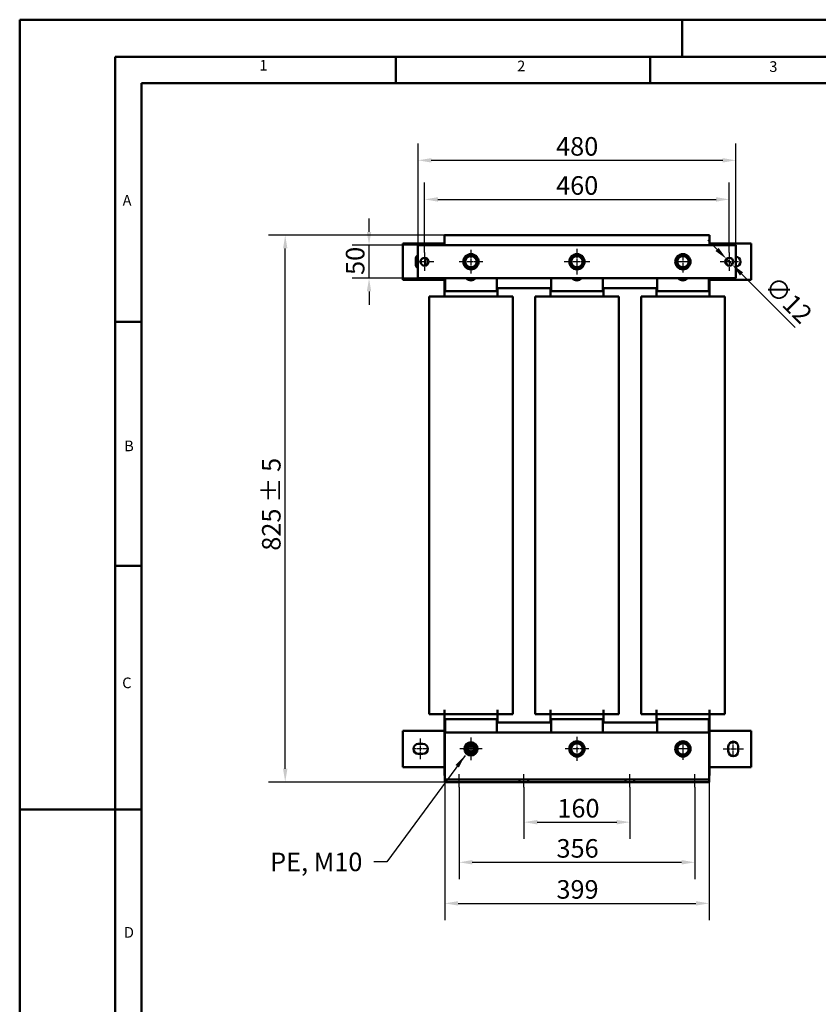
# Model space of a CAD drawing. Units: millimetres. Extents: x 0 to 3360, y 0 to 2376.
# Drawn here: x 0 to 1206, y 890 to 2376 of the extents above; entities that cross this region are included whole.
import ezdxf

# ---------------------------------------------------------------- set-up
doc = ezdxf.new("R2010")
doc.units = ezdxf.units.MM
doc.header["$LTSCALE"] = 8
doc.linetypes.add('CHAIN', pattern=[0.3543, 0.2362, -0.0295, 0.0591, -0.0295])
doc.linetypes.add('DASH_DOT', pattern=[0.37, 0.24, -0.06, 0.01, -0.06])
for name, color, linetype, lineweight in [('Bemaßungen(DIN)', 7, 'Continuous', 25), ('Mittellinie(DIN)', 7, 'DASH_DOT', 25), ('Mittelpunktmarkierung(DIN)', 7, 'Continuous', 25), ('Sichtbare Kanten(DIN)', 7, 'Continuous', 50), ('Skizziergeometrie(DIN)', 7, 'Continuous', 50), ('Symbole(DIN)', 7, 'Continuous', 25)]:
    doc.layers.add(name, color=color, linetype=linetype, lineweight=lineweight)
doc.styles.add('Aktuell-BSI', font='arial.ttf')
doc.styles.add('Textstil152', font='arial.ttf', dxfattribs={"width": 1.064})
doc.styles.add('Textstil49', font='arial.ttf', dxfattribs={"width": 1.064})
doc.dimstyles.new('DIN - Meuthen', dxfattribs={"dimscale": 8, "dimtxt": 3.5, "dimasz": 2.5, "dimexe": 3.175, "dimexo": 0, "dimgap": 0.8, "dimtad": 1, "dimdec": 0, "dimrnd": 1e-08, "dimtxsty": 'Aktuell-BSI', "dimcen": 0.09, "dimdle": 10, "dimclrd": 7, "dimclre": 7, "dimclrt": 7, "dimadec": 0, "dimazin": 2, "dimtfac": 0.714286, "dimtdec": 1, "dimtmove": 0, "dimatfit": 3, "dimfxl": 1, "dimtolj": 1, "dimlwd": 25, "dimlwe": 25, "dimarcsym": 0})
doc.dimstyles.new('DIN - Meuthen$7', dxfattribs={"dimscale": 8, "dimtxt": 3.5, "dimasz": 2.5, "dimexe": 3.175, "dimexo": 0, "dimgap": 0.8, "dimtad": 1, "dimdec": 0, "dimrnd": 1e-08, "dimtxsty": 'Aktuell-BSI', "dimcen": 0.09, "dimdle": 10, "dimclrd": 7, "dimclre": 7, "dimclrt": 7, "dimadec": 0, "dimazin": 2, "dimtfac": 0.714286, "dimtdec": 1, "dimtmove": 0, "dimatfit": 3, "dimfxl": 1, "dimtolj": 1, "dimlwd": 25, "dimlwe": 25, "dimarcsym": 0})

# ---------------------------------------------------------------- blocks, each defined once
blk = doc.blocks.new('Ränder A3')
at = {"layer": 'Skizziergeometrie(DIN)'}
for p, q in [((0, 0), (0, 297)), ((0, 297), (125, 297)), ((125, 297), (230, 297)), ((125, 297), (125, 290)), ((18, 290), (18, 7)), ((413, 290), (18, 290)), ((71, 285), (71, 290)), ((119, 285), (119, 290)), ((23, 240), (23, 285)), ((23, 285), (71, 285)), ((71, 285), (119, 285)), ((119, 285), (167, 285)), ((23, 240), (18, 240)), ((23, 194), (23, 240)), ((23, 194), (18, 194)), ((23, 148), (23, 194)), ((23, 148), (0, 148)), ((23, 102), (23, 148))]:
    blk.add_line(p, q, dxfattribs=at)
at = {"layer": 'Symbole(DIN)', "color": 7, "char_height": 2.01, "attachment_point": 7}
for s, insert, style in [('1', (45.25, 286.77), 'Textstil49'), ('2', (93.89, 286.64), 'Textstil49'), ('3', (141.48, 286.52), 'Textstil49'), ('A', (19.43, 261.3), 'Textstil49'), ('B', (19.73, 214.96), 'Textstil49'), ('C', (19.35, 170.26), 'Textstil152'), ('D', (19.68, 123.19), 'Textstil49')]:
    blk.add_mtext(s, dxfattribs=dict(at, insert=insert, style=style))
blk = doc.blocks.new('*D16')
at = {"layer": 'Bemaßungen(DIN)', "color": 7, "linetype": 'Continuous', "lineweight": 25, "transparency": 16777216}
for p, q in [((601.4, 2035.8), (601.4, 2189.2)), ((1081.4, 2035.8), (1081.4, 2189.2)), ((621.4, 2163.8), (1061.4, 2163.8))]:
    blk.add_line(p, q, dxfattribs=at)
at = {"layer": 'Bemaßungen(DIN)', "color": 7, "linetype": 'Continuous', "transparency": 16777216}
for points in [[(621.4, 2167.1), (621.4, 2160.4), (601.4, 2163.8)], [(1061.4, 2167.1), (1061.4, 2160.4), (1081.4, 2163.8)]]:
    blk.add_solid(points, dxfattribs=at)
at = {"layer": 'Defpoints', "color": 0, "linetype": 'Continuous', "transparency": 16777216}
for p in [(1081.4, 2163.8), (601.4, 2035.8), (1081.4, 2035.8)]:
    blk.add_point(p, dxfattribs=at)
at = {"layer": 'Bemaßungen(DIN)', "color": 7, "linetype": 'Continuous', "lineweight": 25, "transparency": 16777216, "insert": (809.9, 2198.8), "char_height": 28, "attachment_point": 1, "style": 'Aktuell-BSI'}
blk.add_mtext('\\A1;480', dxfattribs=at)
blk = doc.blocks.new('*D17')
at = {"layer": 'Bemaßungen(DIN)', "color": 7, "linetype": 'Continuous', "lineweight": 25, "transparency": 16777216}
for p, q in [((611.4, 2024.8), (611.4, 2130.2)), ((1071.4, 2024.8), (1071.4, 2130.2)), ((631.4, 2104.8), (1051.4, 2104.8))]:
    blk.add_line(p, q, dxfattribs=at)
at = {"layer": 'Bemaßungen(DIN)', "color": 7, "linetype": 'Continuous', "transparency": 16777216}
for points in [[(631.4, 2108.1), (631.4, 2101.4), (611.4, 2104.8)], [(1051.4, 2108.1), (1051.4, 2101.4), (1071.4, 2104.8)]]:
    blk.add_solid(points, dxfattribs=at)
at = {"layer": 'Defpoints', "color": 0, "linetype": 'Continuous', "transparency": 16777216}
for p in [(1071.4, 2104.8), (611.4, 2024.8), (1071.4, 2024.8)]:
    blk.add_point(p, dxfattribs=at)
at = {"layer": 'Bemaßungen(DIN)', "color": 7, "linetype": 'Continuous', "lineweight": 25, "transparency": 16777216, "insert": (809.9, 2139.8), "char_height": 28, "attachment_point": 1, "style": 'Aktuell-BSI'}
blk.add_mtext('\\A1;460', dxfattribs=at)
blk = doc.blocks.new('*D18')
at = {"layer": 'Bemaßungen(DIN)', "color": 7, "linetype": 'Continuous', "lineweight": 25, "transparency": 16777216}
for p, q in [((1053, 2029.2), (1038.8, 2043.3)), ((1067.1, 2015), (1075.6, 2006.5)), ((1089.8, 1992.4), (1170.6, 1911.5))]:
    blk.add_line(p, q, dxfattribs=at)
at = {"layer": 'Bemaßungen(DIN)', "color": 7, "linetype": 'Continuous', "transparency": 16777216}
for points in [[(1055.3, 2031.5), (1050.6, 2026.8), (1067.1, 2015)], [(1092.1, 1994.7), (1087.4, 1990), (1075.6, 2006.5)]]:
    blk.add_solid(points, dxfattribs=at)
at = {"layer": 'Defpoints', "color": 0, "linetype": 'Continuous', "transparency": 16777216}
for p in [(1067.1, 2015), (1075.6, 2006.5)]:
    blk.add_point(p, dxfattribs=at)
at = {"layer": 'Bemaßungen(DIN)', "color": 7, "linetype": 'Continuous', "lineweight": 25, "transparency": 16777216, "insert": (1142.2, 1991.6), "char_height": 28, "attachment_point": 1, "rotation": 315, "style": 'Aktuell-BSI'}
blk.add_mtext('\\A1;∅12', dxfattribs=at)
blk = doc.blocks.new('*D19')
at = {"layer": 'Bemaßungen(DIN)', "color": 7, "linetype": 'Continuous', "lineweight": 25, "transparency": 16777216}
for p, q in [((527.5, 2055.8), (527.5, 2075.8)), ((601.4, 2035.8), (502.1, 2035.8)), ((527.5, 1985.8), (527.5, 2035.8)), ((601.4, 1985.8), (502.1, 1985.8)), ((527.5, 1965.8), (527.5, 1945.8))]:
    blk.add_line(p, q, dxfattribs=at)
at = {"layer": 'Bemaßungen(DIN)', "color": 7, "linetype": 'Continuous', "transparency": 16777216}
for points in [[(524.1, 2055.8), (530.8, 2055.8), (527.5, 2035.8)], [(524.1, 1965.8), (530.8, 1965.8), (527.5, 1985.8)]]:
    blk.add_solid(points, dxfattribs=at)
at = {"layer": 'Defpoints', "color": 0, "linetype": 'Continuous', "transparency": 16777216}
for p in [(527.5, 2035.8), (601.4, 2035.8), (601.4, 1985.8)]:
    blk.add_point(p, dxfattribs=at)
at = {"layer": 'Bemaßungen(DIN)', "color": 7, "linetype": 'Continuous', "lineweight": 25, "transparency": 16777216, "insert": (492.5, 1990.8), "char_height": 28, "attachment_point": 1, "rotation": 90, "style": 'Aktuell-BSI'}
blk.add_mtext('\\A1;50', dxfattribs=at)
blk = doc.blocks.new('*D20')
at = {"layer": 'Bemaßungen(DIN)', "color": 7, "linetype": 'Continuous', "lineweight": 25, "transparency": 16777216}
for p, q in [((641.4, 2050.8), (375.5, 2050.8)), ((400.9, 1245.5), (400.9, 2030.8)), ((641.9, 1225.5), (375.5, 1225.5))]:
    blk.add_line(p, q, dxfattribs=at)
at = {"layer": 'Bemaßungen(DIN)', "color": 7, "linetype": 'Continuous', "transparency": 16777216}
for points in [[(397.6, 2030.8), (404.2, 2030.8), (400.9, 2050.8)], [(397.6, 1245.5), (404.2, 1245.5), (400.9, 1225.5)]]:
    blk.add_solid(points, dxfattribs=at)
at = {"layer": 'Defpoints', "color": 0, "linetype": 'Continuous', "transparency": 16777216}
for p in [(400.9, 2050.8), (641.4, 2050.8), (641.9, 1225.5)]:
    blk.add_point(p, dxfattribs=at)
at = {"layer": 'Bemaßungen(DIN)', "color": 7, "linetype": 'Continuous', "lineweight": 25, "transparency": 16777216, "insert": (365.9, 1574.6), "char_height": 28, "attachment_point": 1, "rotation": 90, "style": 'Aktuell-BSI'}
blk.add_mtext('\\A1;825 ± 5', dxfattribs=at)
blk = doc.blocks.new('*D21')
at = {"layer": 'Bemaßungen(DIN)', "color": 7, "linetype": 'Continuous', "lineweight": 25, "transparency": 16777216}
for p, q in [((761.4, 1217.5), (761.4, 1139.5)), ((921.4, 1217.5), (921.4, 1139.5)), ((781.4, 1164.9), (901.4, 1164.9))]:
    blk.add_line(p, q, dxfattribs=at)
at = {"layer": 'Bemaßungen(DIN)', "color": 7, "linetype": 'Continuous', "transparency": 16777216}
for points in [[(781.4, 1168.2), (781.4, 1161.5), (761.4, 1164.9)], [(901.4, 1168.2), (901.4, 1161.5), (921.4, 1164.9)]]:
    blk.add_solid(points, dxfattribs=at)
at = {"layer": 'Defpoints', "color": 0, "linetype": 'Continuous', "transparency": 16777216}
for p in [(761.4, 1217.5), (921.4, 1217.5), (921.4, 1164.9)]:
    blk.add_point(p, dxfattribs=at)
at = {"layer": 'Bemaßungen(DIN)', "color": 7, "linetype": 'Continuous', "lineweight": 25, "transparency": 16777216, "insert": (811.8, 1199.9), "char_height": 28, "attachment_point": 1, "style": 'Aktuell-BSI'}
blk.add_mtext('\\A1;160', dxfattribs=at)
blk = doc.blocks.new('*D22')
at = {"layer": 'Bemaßungen(DIN)', "color": 7, "linetype": 'Continuous', "lineweight": 25, "transparency": 16777216}
for p, q in [((663.4, 1217.5), (663.4, 1078.9)), ((1019.4, 1217.5), (1019.4, 1078.9)), ((683.4, 1104.3), (999.4, 1104.3))]:
    blk.add_line(p, q, dxfattribs=at)
at = {"layer": 'Bemaßungen(DIN)', "color": 7, "linetype": 'Continuous', "transparency": 16777216}
for points in [[(683.4, 1107.7), (683.4, 1101), (663.4, 1104.3)], [(999.4, 1107.7), (999.4, 1101), (1019.4, 1104.3)]]:
    blk.add_solid(points, dxfattribs=at)
at = {"layer": 'Defpoints', "color": 0, "linetype": 'Continuous', "transparency": 16777216}
for p in [(663.4, 1217.5), (1019.4, 1217.5), (1019.4, 1104.3)]:
    blk.add_point(p, dxfattribs=at)
at = {"layer": 'Bemaßungen(DIN)', "color": 7, "linetype": 'Continuous', "lineweight": 25, "transparency": 16777216, "insert": (810.5, 1139.3), "char_height": 28, "attachment_point": 1, "style": 'Aktuell-BSI'}
blk.add_mtext('\\A1;356', dxfattribs=at)
blk = doc.blocks.new('*D23')
at = {"layer": 'Bemaßungen(DIN)', "color": 7, "linetype": 'Continuous', "lineweight": 25, "transparency": 16777216}
for p, q in [((641.9, 1225.5), (641.9, 1017)), ((1040.9, 1225.5), (1040.9, 1017)), ((661.9, 1042.4), (1020.9, 1042.4))]:
    blk.add_line(p, q, dxfattribs=at)
at = {"layer": 'Bemaßungen(DIN)', "color": 7, "linetype": 'Continuous', "transparency": 16777216}
for points in [[(661.9, 1045.7), (661.9, 1039), (641.9, 1042.4)], [(1020.9, 1045.7), (1020.9, 1039), (1040.9, 1042.4)]]:
    blk.add_solid(points, dxfattribs=at)
at = {"layer": 'Defpoints', "color": 0, "linetype": 'Continuous', "transparency": 16777216}
for p in [(641.9, 1225.5), (1040.9, 1225.5), (1040.9, 1042.4)]:
    blk.add_point(p, dxfattribs=at)
at = {"layer": 'Bemaßungen(DIN)', "color": 7, "linetype": 'Continuous', "lineweight": 25, "transparency": 16777216, "insert": (810.4, 1077.4), "char_height": 28, "attachment_point": 1, "style": 'Aktuell-BSI'}
blk.add_mtext('\\A1;399', dxfattribs=at)

msp = doc.modelspace()

# ---------------------------------------------------------------- linework, layer by layer
at = {"layer": 'Mittellinie(DIN)', "linetype": 'CHAIN', "ltscale": 4.305829}
for p, q in [((605.37, 1259.97), (605.37, 1290.97)), ((1061.87, 1275.47), (1092.87, 1275.47))]:
    msp.add_line(p, q, dxfattribs=at)
at = {"layer": 'Mittellinie(DIN)', "linetype": 'CHAIN', "ltscale": 3.194621}
for p, q in [((1077.37, 1263.97), (1077.37, 1286.97)), ((616.87, 1275.47), (593.87, 1275.47))]:
    msp.add_line(p, q, dxfattribs=at)
at = {"layer": 'Mittellinie(DIN)', "linetype": 'CHAIN', "ltscale": 2.777919}
for p, q in [((663.37, 1217.47), (663.37, 1237.47)), ((761.37, 1217.47), (761.37, 1237.47)), ((921.37, 1217.47), (921.37, 1237.47)), ((1019.37, 1217.47), (1019.37, 1237.47))]:
    msp.add_line(p, q, dxfattribs=at)
at = {"layer": 'Mittelpunktmarkierung(DIN)', "linetype": 'CHAIN', "ltscale": 3.889126}
for p, q in [((611.37, 2024.77), (611.37, 1996.77)), ((1071.37, 2024.77), (1071.37, 1996.77)), ((625.37, 2010.77), (597.37, 2010.77)), ((1085.37, 2010.77), (1057.37, 2010.77))]:
    msp.add_line(p, q, dxfattribs=at)
at = {"layer": 'Mittelpunktmarkierung(DIN)', "linetype": 'CHAIN', "ltscale": 5.000333}
for p, q in [((681.37, 2028.77), (681.37, 1992.77)), ((699.37, 2010.77), (663.37, 2010.77)), ((841.37, 1293.47), (841.37, 1257.47)), ((859.37, 1275.47), (823.37, 1275.47))]:
    msp.add_line(p, q, dxfattribs=at)
at = {"layer": 'Mittelpunktmarkierung(DIN)', "linetype": 'CHAIN', "ltscale": 5.417036}
for p, q in [((841.37, 2030.27), (841.37, 1991.27)), ((860.87, 2010.77), (821.87, 2010.77))]:
    msp.add_line(p, q, dxfattribs=at)
at = {"layer": 'Mittelpunktmarkierung(DIN)', "linetype": 'CHAIN', "ltscale": 2.222315}
for p, q in [((1009.37, 2010.77), (993.37, 2010.77)), ((1009.37, 1275.47), (993.37, 1275.47))]:
    msp.add_line(p, q, dxfattribs=at)
at = {"layer": 'Mittelpunktmarkierung(DIN)', "linetype": 'CHAIN', "ltscale": 3.402973}
for p, q in [((1001.37, 2018.77), (1001.37, 1994.27)), ((1001.37, 1283.47), (1001.37, 1258.97))]:
    msp.add_line(p, q, dxfattribs=at)
at = {"layer": 'Mittelpunktmarkierung(DIN)', "linetype": 'CHAIN', "ltscale": 4.736422}
for p, q in [((681.37, 1292.52), (681.37, 1258.42)), ((698.42, 1275.47), (664.32, 1275.47))]:
    msp.add_line(p, q, dxfattribs=at)
at = {"layer": 'Sichtbare Kanten(DIN)'}
for p, q in [((641.37, 2050.77), (1041.37, 2050.77)), ((641.37, 2035.77), (641.37, 2050.77)), ((806.77, 2050.87), (802.37, 2050.87)), ((802.37, 2050.77), (802.37, 2050.87)), ((806.77, 2050.87), (875.97, 2050.87)), ((816.05, 2050.87), (816.05, 2050.97)), ((837.76, 2050.87), (837.76, 2050.97)), ((847.77, 2050.97), (865.15, 2050.97)), ((847.77, 2050.87), (847.77, 2050.97)), ((865.15, 2050.87), (865.15, 2050.97)), ((880.37, 2050.87), (875.97, 2050.87)), ((880.37, 2050.77), (880.37, 2050.87)), ((1041.37, 2050.77), (1041.37, 2035.77)), ((578.37, 2038.27), (636.37, 2038.27)), ((578.37, 1983.27), (578.37, 2038.27)), ((641.37, 2038.27), (636.37, 2038.27)), ((1046.37, 2038.27), (1041.37, 2038.27)), ((1046.37, 2038.27), (1104.37, 2038.27)), ((1104.37, 1983.27), (1104.37, 2038.27)), ((601.37, 1985.77), (601.37, 2035.77)), ((601.37, 2035.77), (1081.37, 2035.77)), ((1081.37, 1985.77), (1081.37, 2035.77)), ((597.87, 2007.27), (597.87, 2014.27)), ((612.87, 2014.27), (612.87, 2007.27)), ((636.37, 1983.27), (578.37, 1983.27)), ((1081.37, 1985.77), (601.37, 1985.77)), ((636.37, 1983.27), (641.37, 1983.27)), ((641.37, 1970.77), (641.37, 1985.77)), ((642.37, 1966.12), (642.37, 1985.77)), ((720.37, 1985.77), (720.37, 1966.12)), ((802.37, 1966.12), (802.37, 1985.77)), ((880.37, 1985.77), (880.37, 1966.12)), ((962.37, 1966.12), (962.37, 1985.77)), ((1040.37, 1985.77), (1040.37, 1966.12)), ((1041.37, 1985.77), (1041.37, 1970.77)), ((1041.37, 1983.27), (1046.37, 1983.27)), ((1104.37, 1983.27), (1046.37, 1983.27)), ((642.37, 1970.77), (641.37, 1970.77)), ((642.37, 1970.27), (641.37, 1970.27)), ((641.37, 1966.12), (641.37, 1970.27)), ((641.37, 1966.12), (641.37, 1958.12)), ((721.37, 1966.12), (641.37, 1966.12)), ((642.37, 1970.77), (641.87, 1970.77)), ((641.87, 1970.27), (641.87, 1970.77)), ((642.37, 1970.27), (641.87, 1970.27)), ((802.37, 1970.77), (720.37, 1970.77)), ((720.87, 1970.77), (720.37, 1970.77)), ((721.37, 1970.27), (720.37, 1970.27)), ((720.87, 1970.27), (720.37, 1970.27)), ((720.87, 1970.27), (720.87, 1970.77)), ((721.37, 1966.12), (721.37, 1970.27)), ((721.37, 1966.12), (721.37, 1958.12)), ((802.37, 1970.27), (801.37, 1970.27)), ((801.37, 1966.12), (801.37, 1970.27)), ((801.37, 1966.12), (801.37, 1958.12)), ((881.37, 1966.12), (801.37, 1966.12)), ((802.37, 1970.77), (801.87, 1970.77)), ((801.87, 1970.27), (801.87, 1970.77)), ((802.37, 1970.27), (801.87, 1970.27)), ((962.37, 1970.77), (880.37, 1970.77)), ((880.87, 1970.77), (880.37, 1970.77)), ((881.37, 1970.27), (880.37, 1970.27)), ((880.87, 1970.27), (880.37, 1970.27)), ((880.87, 1970.27), (880.87, 1970.77)), ((881.37, 1966.12), (881.37, 1970.27)), ((881.37, 1966.12), (881.37, 1958.12)), ((962.37, 1970.27), (961.37, 1970.27)), ((961.37, 1966.12), (961.37, 1970.27)), ((961.37, 1966.12), (961.37, 1958.12)), ((1041.37, 1966.12), (961.37, 1966.12)), ((962.37, 1970.77), (961.87, 1970.77)), ((961.87, 1970.27), (961.87, 1970.77)), ((962.37, 1970.27), (961.87, 1970.27)), ((1041.37, 1970.77), (1040.37, 1970.77)), ((1040.87, 1970.77), (1040.37, 1970.77)), ((1041.37, 1970.27), (1040.37, 1970.27)), ((1040.87, 1970.27), (1040.37, 1970.27)), ((1040.87, 1970.27), (1040.87, 1970.77)), ((1041.37, 1966.12), (1041.37, 1970.27)), ((1041.37, 1966.12), (1041.37, 1958.12)), ((618.33, 1958.12), (619.77, 1958.12)), ((618.33, 1958.12), (618.33, 1328.12)), ((619.77, 1958.12), (634.2, 1958.12)), ((634.2, 1958.12), (641.37, 1958.12)), ((641.37, 1958.12), (721.37, 1958.12)), ((721.37, 1958.12), (728.55, 1958.12)), ((728.55, 1958.12), (742.97, 1958.12)), ((742.97, 1958.12), (744.41, 1958.12)), ((744.41, 1328.12), (744.41, 1958.12)), ((778.33, 1958.12), (779.77, 1958.12)), ((778.33, 1958.12), (778.33, 1328.12)), ((779.77, 1958.12), (794.2, 1958.12)), ((794.2, 1958.12), (801.37, 1958.12)), ((801.37, 1958.12), (881.37, 1958.12)), ((881.37, 1958.12), (888.55, 1958.12)), ((888.55, 1958.12), (902.97, 1958.12)), ((902.97, 1958.12), (904.41, 1958.12)), ((904.41, 1328.12), (904.41, 1958.12)), ((938.33, 1958.12), (939.77, 1958.12)), ((938.33, 1958.12), (938.33, 1328.12)), ((939.77, 1958.12), (954.2, 1958.12)), ((954.2, 1958.12), (961.37, 1958.12)), ((961.37, 1958.12), (1041.37, 1958.12)), ((1041.37, 1958.12), (1048.55, 1958.12)), ((1048.55, 1958.12), (1062.97, 1958.12)), ((1062.97, 1958.12), (1064.41, 1958.12)), ((1064.41, 1328.12), (1064.41, 1958.12)), ((619.77, 1328.12), (618.33, 1328.12)), ((634.2, 1328.12), (619.77, 1328.12)), ((641.37, 1328.12), (634.2, 1328.12)), ((641.37, 1328.12), (641.37, 1334.21)), ((721.37, 1328.12), (641.37, 1328.12)), ((641.37, 1320.12), (641.37, 1328.12)), ((721.37, 1334.21), (721.37, 1328.12)), ((721.37, 1320.12), (721.37, 1328.12)), ((728.55, 1328.12), (721.37, 1328.12)), ((742.97, 1328.12), (728.55, 1328.12)), ((744.41, 1328.12), (742.97, 1328.12)), ((779.77, 1328.12), (778.33, 1328.12)), ((794.2, 1328.12), (779.77, 1328.12)), ((801.37, 1328.12), (794.2, 1328.12)), ((801.37, 1328.12), (801.37, 1334.21)), ((881.37, 1328.12), (801.37, 1328.12)), ((801.37, 1320.12), (801.37, 1328.12)), ((881.37, 1334.21), (881.37, 1328.12)), ((881.37, 1320.12), (881.37, 1328.12)), ((888.55, 1328.12), (881.37, 1328.12)), ((902.97, 1328.12), (888.55, 1328.12)), ((904.41, 1328.12), (902.97, 1328.12)), ((939.77, 1328.12), (938.33, 1328.12)), ((954.2, 1328.12), (939.77, 1328.12)), ((961.37, 1328.12), (954.2, 1328.12)), ((961.37, 1328.12), (961.37, 1334.21)), ((1041.37, 1328.12), (961.37, 1328.12)), ((961.37, 1320.12), (961.37, 1328.12)), ((1041.37, 1334.21), (1041.37, 1328.12)), ((1041.37, 1320.12), (1041.37, 1328.12)), ((1048.55, 1328.12), (1041.37, 1328.12)), ((1062.97, 1328.12), (1048.55, 1328.12)), ((1064.41, 1328.12), (1062.97, 1328.12)), ((641.37, 1320.12), (721.37, 1320.12)), ((641.37, 1315.97), (641.37, 1320.12)), ((642.37, 1315.97), (641.37, 1315.97)), ((641.37, 1315.47), (642.37, 1315.47)), ((641.37, 1235.47), (641.37, 1315.47)), ((642.37, 1315.97), (641.87, 1315.97)), ((641.87, 1315.47), (641.87, 1315.97)), ((642.37, 1315.47), (641.87, 1315.47)), ((642.37, 1300.47), (642.37, 1320.12)), ((720.37, 1320.12), (720.37, 1300.47)), ((721.37, 1315.97), (720.37, 1315.97)), ((720.87, 1315.97), (720.37, 1315.97)), ((720.37, 1315.47), (802.37, 1315.47)), ((720.87, 1315.47), (720.37, 1315.47)), ((720.87, 1315.47), (720.87, 1315.97)), ((721.37, 1315.97), (721.37, 1320.12)), ((801.37, 1320.12), (881.37, 1320.12)), ((801.37, 1315.97), (801.37, 1320.12)), ((802.37, 1315.97), (801.37, 1315.97)), ((802.37, 1315.97), (801.87, 1315.97)), ((801.87, 1315.47), (801.87, 1315.97)), ((802.37, 1315.47), (801.87, 1315.47)), ((802.37, 1300.47), (802.37, 1320.12)), ((880.37, 1320.12), (880.37, 1300.47)), ((881.37, 1315.97), (880.37, 1315.97)), ((880.87, 1315.97), (880.37, 1315.97)), ((880.37, 1315.47), (962.37, 1315.47)), ((880.87, 1315.47), (880.37, 1315.47)), ((880.87, 1315.47), (880.87, 1315.97)), ((881.37, 1315.97), (881.37, 1320.12)), ((961.37, 1320.12), (1041.37, 1320.12)), ((961.37, 1315.97), (961.37, 1320.12)), ((962.37, 1315.97), (961.37, 1315.97)), ((962.37, 1315.97), (961.87, 1315.97)), ((961.87, 1315.47), (961.87, 1315.97)), ((962.37, 1315.47), (961.87, 1315.47)), ((962.37, 1300.47), (962.37, 1320.12)), ((1040.37, 1320.12), (1040.37, 1300.47)), ((1041.37, 1315.97), (1040.37, 1315.97)), ((1040.87, 1315.97), (1040.37, 1315.97)), ((1040.37, 1315.47), (1041.37, 1315.47)), ((1040.87, 1315.47), (1040.37, 1315.47)), ((1040.87, 1315.47), (1040.87, 1315.97)), ((1041.37, 1315.97), (1041.37, 1320.12)), ((1041.37, 1315.47), (1041.37, 1235.47)), ((578.37, 1302.97), (636.37, 1302.97)), ((578.37, 1302.97), (578.37, 1247.97)), ((641.37, 1302.97), (636.37, 1302.97)), ((641.87, 1300.47), (641.87, 1233.47)), ((641.87, 1300.47), (1040.87, 1300.47)), ((1040.87, 1300.47), (1040.87, 1233.47)), ((1046.37, 1302.97), (1041.37, 1302.97)), ((1046.37, 1302.97), (1104.37, 1302.97)), ((1104.37, 1302.97), (1104.37, 1247.97)), ((601.87, 1282.97), (608.87, 1282.97)), ((682.2, 1283.47), (682.2, 1284.48)), ((683.08, 1284.36), (683.08, 1283.47)), ((1069.87, 1271.97), (1069.87, 1278.97)), ((1084.87, 1278.97), (1084.87, 1271.97)), ((608.87, 1267.97), (601.87, 1267.97)), ((636.37, 1247.97), (578.37, 1247.97)), ((636.37, 1247.97), (641.37, 1247.97)), ((641.87, 1235.47), (641.37, 1235.47)), ((641.87, 1233.47), (641.87, 1229.47)), ((1041.37, 1235.47), (1040.87, 1235.47)), ((1040.87, 1233.47), (1040.87, 1229.47)), ((1041.37, 1247.97), (1046.37, 1247.97)), ((1104.37, 1247.97), (1046.37, 1247.97)), ((641.87, 1229.47), (754.87, 1229.47)), ((641.87, 1229.47), (641.87, 1225.47)), ((641.87, 1225.47), (754.87, 1225.47)), ((754.87, 1225.47), (754.87, 1229.47)), ((754.87, 1229.47), (767.87, 1229.47)), ((767.87, 1225.47), (754.87, 1225.47)), ((767.87, 1229.47), (767.87, 1225.47)), ((767.87, 1229.47), (914.87, 1229.47)), ((767.87, 1225.47), (914.87, 1225.47)), ((914.87, 1225.47), (914.87, 1229.47)), ((914.87, 1229.47), (927.87, 1229.47)), ((927.87, 1225.47), (914.87, 1225.47)), ((927.87, 1229.47), (927.87, 1225.47)), ((927.87, 1229.47), (1040.87, 1229.47)), ((927.87, 1225.47), (1040.87, 1225.47)), ((1040.87, 1229.47), (1040.87, 1225.47))]:
    msp.add_line(p, q, dxfattribs=at)
for centre, radius in [((681.37, 2010.77), 11.5), ((681.37, 2010.77), 10.5), ((841.37, 2010.77), 11.5), ((841.37, 2010.77), 10.5), ((1001.37, 2010.77), 11.5), ((1001.37, 2010.77), 10.5), ((611.37, 2010.77), 6), ((681.37, 2010.77), 10), ((841.37, 2010.77), 10), ((1001.37, 2010.77), 10), ((1071.37, 2010.77), 6), ((681.37, 1275.47), 10), ((681.37, 1275.47), 7.3), ((681.37, 1275.47), 5), ((681.37, 1275.47), 4.08), ((841.37, 1275.47), 11.5), ((841.37, 1275.47), 10.5), ((841.37, 1275.47), 10), ((1001.37, 1275.47), 11.5), ((1001.37, 1275.47), 10.5), ((1001.37, 1275.47), 10)]:
    msp.add_circle(centre, radius, dxfattribs=at)
for centre, radius, start, end in [((605.37, 2014.27), 7.5, 122.23095, 180), ((605.37, 2007.27), 7.5, 180, 237.76905), ((605.37, 2014.27), 7.5, 0, 18.63927), ((605.37, 2007.27), 7.5, 341.36073, 0), ((681.37, 2010.77), 8.5, 120, 180), ((681.37, 2010.77), 8.5, 180, 240), ((681.37, 2010.77), 8.5, 60, 120), ((681.37, 2010.77), 8.5, 0, 60), ((681.37, 2010.77), 8.5, 300, 0), ((841.37, 2010.77), 8.5, 120, 180), ((841.37, 2010.77), 8.5, 180, 240), ((841.37, 2010.77), 8.5, 60, 120), ((841.37, 2010.77), 8.5, 0, 60), ((841.37, 2010.77), 8.5, 300, 0), ((1001.37, 2010.77), 8.5, 120, 180), ((1001.37, 2010.77), 8.5, 180, 240), ((1001.37, 2010.77), 8.5, 60, 120), ((1001.37, 2010.77), 8.5, 0, 60), ((1001.37, 2010.77), 8.5, 300, 0), ((1073.87, 2010.77), 7.5, 134.96435, 225.03565), ((1080.87, 2010.77), 7.5, 273.82255, 86.17745), ((681.37, 2010.77), 8.5, 240, 300), ((841.37, 2010.77), 8.5, 240, 300), ((1001.37, 2010.77), 8.5, 240, 300), ((681.37, 1991.47), 9, 219.29648, 320.70352), ((841.37, 1991.47), 9, 219.29648, 320.70352), ((1001.37, 1991.47), 9, 219.29648, 320.70352), ((601.87, 1275.47), 7.5, 90, 270), ((608.87, 1275.47), 7.5, 270, 90), ((681.37, 1275.47), 9.05, 122.126, 177.874), ((681.37, 1275.47), 9.05, 84.73677, 117.874), ((681.37, 1275.47), 9.05, 79.10737, 84.73677), ((681.37, 1275.47), 9.05, 62.126, 79.10737), ((681.37, 1275.47), 9.05, 2.126, 57.874), ((841.37, 1275.47), 8.5, 120, 180), ((841.37, 1275.47), 8.5, 60, 120), ((841.37, 1275.47), 8.5, 0, 60), ((1001.37, 1275.47), 8.5, 120, 180), ((1001.37, 1275.47), 8.5, 60, 120), ((1001.37, 1275.47), 8.5, 0, 60), ((1077.37, 1278.97), 7.5, 0, 180), ((681.37, 1275.47), 9.05, 182.126, 237.874), ((681.37, 1275.47), 9.05, 242.126, 297.874), ((681.37, 1275.47), 9.05, 302.126, 357.874), ((841.37, 1275.47), 8.5, 180, 240), ((841.37, 1275.47), 8.5, 240, 300), ((841.37, 1275.47), 8.5, 300, 0), ((1001.37, 1275.47), 8.5, 180, 240), ((1001.37, 1275.47), 8.5, 240, 300), ((1001.37, 1275.47), 8.5, 300, 0), ((1077.37, 1271.97), 7.5, 180, 0)]:
    msp.add_arc(centre, radius, start, end, dxfattribs=at)
for points, knots in [([(816.05, 2050.97), (816.29, 2050.97), (816.65, 2050.97), (817.46, 2050.97), (818.1, 2050.97), (818.92, 2050.97)], [-0.63488859, -0.63488859, -0.63488859, -0.63488859, -0.34603177, -0.34603177, 0, 0, 0, 0]), ([(818.92, 2050.97), (819.38, 2050.97), (819.89, 2050.97), (821.02, 2050.97), (821.63, 2050.97), (823.19, 2050.97), (824.66, 2050.97), (826.89, 2050.97)], [-1.5883197, -1.5883197, -1.5883197, -1.5883197, -1.1366932, -1.1366932, -0.6708416, -0.6708416, 0, 0, 0, 0]), ([(826.89, 2050.97), (829.48, 2050.97), (830.99, 2050.97), (833.02, 2050.97), (834.02, 2050.97), (834.89, 2050.97)], [-0.6546582, -0.6546582, -0.6546582, -0.6546582, -0.36678038, -0.36678038, 0, 0, 0, 0]), ([(834.89, 2050.97), (835.42, 2050.97), (835.88, 2050.97), (836.63, 2050.97), (836.92, 2050.97), (837.59, 2050.97), (837.69, 2050.97), (837.76, 2050.97)], [-0.9535404, -0.9535404, -0.9535404, -0.9535404, -0.73362208, -0.73362208, -0.50864766, -0.50864766, 0, 0, 0, 0])]:
    msp.add_open_spline(points, degree=3, knots=knots, dxfattribs=at)
for points, weights in [([(672.87, 2015.68), (675.15, 2016.99), (677.12, 2018.13)], [1, 1.0379548493, 1]), ([(672.87, 2010.77), (672.87, 2013.05), (672.87, 2015.68)], [1, 1.0379548493, 1]), ([(672.87, 2005.86), (672.87, 2008.49), (672.87, 2010.77)], [1, 1.0379548493, 1]), ([(677.12, 2018.13), (679.1, 2019.27), (681.37, 2020.58)], [1, 1.0379548493, 1]), ([(681.37, 2020.58), (683.65, 2019.27), (685.62, 2018.13)], [1, 1.0379548493, 1]), ([(685.62, 2018.13), (687.6, 2016.99), (689.87, 2015.68)], [1, 1.0379548493, 1]), ([(689.87, 2015.68), (689.87, 2013.05), (689.87, 2010.77)], [1, 1.0379548493, 1]), ([(689.87, 2010.77), (689.87, 2008.49), (689.87, 2005.86)], [1, 1.0379548493, 1]), ([(832.87, 2015.68), (835.15, 2016.99), (837.12, 2018.13)], [1, 1.0379548493, 1]), ([(832.87, 2010.77), (832.87, 2013.05), (832.87, 2015.68)], [1, 1.0379548493, 1]), ([(832.87, 2005.86), (832.87, 2008.49), (832.87, 2010.77)], [1, 1.0379548493, 1]), ([(837.12, 2018.13), (839.1, 2019.27), (841.37, 2020.58)], [1, 1.0379548493, 1]), ([(841.37, 2020.58), (843.65, 2019.27), (845.62, 2018.13)], [1, 1.0379548493, 1]), ([(845.62, 2018.13), (847.6, 2016.99), (849.87, 2015.68)], [1, 1.0379548493, 1]), ([(849.87, 2015.68), (849.87, 2013.05), (849.87, 2010.77)], [1, 1.0379548493, 1]), ([(849.87, 2010.77), (849.87, 2008.49), (849.87, 2005.86)], [1, 1.0379548493, 1]), ([(992.87, 2015.68), (995.15, 2016.99), (997.12, 2018.13)], [1, 1.0379548493, 1]), ([(992.87, 2010.77), (992.87, 2013.05), (992.87, 2015.68)], [1, 1.0379548493, 1]), ([(992.87, 2005.86), (992.87, 2008.49), (992.87, 2010.77)], [1, 1.0379548493, 1]), ([(997.12, 2018.13), (999.1, 2019.27), (1001.37, 2020.58)], [1, 1.0379548493, 1]), ([(1001.37, 2020.58), (1003.65, 2019.27), (1005.62, 2018.13)], [1, 1.0379548493, 1]), ([(1005.62, 2018.13), (1007.6, 2016.99), (1009.87, 2015.68)], [1, 1.0379548493, 1]), ([(1009.87, 2015.68), (1009.87, 2013.05), (1009.87, 2010.77)], [1, 1.0379548493, 1]), ([(1009.87, 2010.77), (1009.87, 2008.49), (1009.87, 2005.86)], [1, 1.0379548493, 1]), ([(677.12, 2003.41), (675.15, 2004.55), (672.87, 2005.86)], [1, 1.0379548493, 1]), ([(681.37, 2000.95), (679.1, 2002.27), (677.12, 2003.41)], [1, 1.0379548493, 1]), ([(685.62, 2003.41), (683.65, 2002.27), (681.37, 2000.95)], [1, 1.0379548493, 1]), ([(689.87, 2005.86), (687.6, 2004.55), (685.62, 2003.41)], [1, 1.0379548493, 1]), ([(837.12, 2003.41), (835.15, 2004.55), (832.87, 2005.86)], [1, 1.0379548493, 1]), ([(841.37, 2000.95), (839.1, 2002.27), (837.12, 2003.41)], [1, 1.0379548493, 1]), ([(845.62, 2003.41), (843.65, 2002.27), (841.37, 2000.95)], [1, 1.0379548493, 1]), ([(849.87, 2005.86), (847.6, 2004.55), (845.62, 2003.41)], [1, 1.0379548493, 1]), ([(997.12, 2003.41), (995.15, 2004.55), (992.87, 2005.86)], [1, 1.0379548493, 1]), ([(1001.37, 2000.95), (999.1, 2002.27), (997.12, 2003.41)], [1, 1.0379548493, 1]), ([(1005.62, 2003.41), (1003.65, 2002.27), (1001.37, 2000.95)], [1, 1.0379548493, 1]), ([(1009.87, 2005.86), (1007.6, 2004.55), (1005.62, 2003.41)], [1, 1.0379548493, 1]), ([(672.14, 1275.47), (674.45, 1279.47), (676.76, 1283.47)], [1, 1.15470053838, 1]), ([(676.76, 1283.47), (681.37, 1283.47), (685.99, 1283.47)], [1, 1.15470053838, 1]), ([(685.99, 1283.47), (688.3, 1279.47), (690.61, 1275.47)], [1, 1.15470053838, 1]), ([(832.87, 1280.38), (835.15, 1281.69), (837.12, 1282.83)], [1, 1.0379548493, 1]), ([(832.87, 1275.47), (832.87, 1277.75), (832.87, 1280.38)], [1, 1.0379548493, 1]), ([(837.12, 1282.83), (839.1, 1283.97), (841.37, 1285.28)], [1, 1.0379548493, 1]), ([(841.37, 1285.28), (843.65, 1283.97), (845.62, 1282.83)], [1, 1.0379548493, 1]), ([(845.62, 1282.83), (847.6, 1281.69), (849.87, 1280.38)], [1, 1.0379548493, 1]), ([(849.87, 1280.38), (849.87, 1277.75), (849.87, 1275.47)], [1, 1.0379548493, 1]), ([(992.87, 1280.38), (995.15, 1281.69), (997.12, 1282.83)], [1, 1.0379548493, 1]), ([(992.87, 1275.47), (992.87, 1277.75), (992.87, 1280.38)], [1, 1.0379548493, 1]), ([(997.12, 1282.83), (999.1, 1283.97), (1001.37, 1285.28)], [1, 1.0379548493, 1]), ([(1001.37, 1285.28), (1003.65, 1283.97), (1005.62, 1282.83)], [1, 1.0379548493, 1]), ([(1005.62, 1282.83), (1007.6, 1281.69), (1009.87, 1280.38)], [1, 1.0379548493, 1]), ([(1009.87, 1280.38), (1009.87, 1277.75), (1009.87, 1275.47)], [1, 1.0379548493, 1]), ([(676.76, 1267.47), (674.45, 1271.47), (672.14, 1275.47)], [1, 1.15470053838, 1]), ([(685.99, 1267.47), (681.37, 1267.47), (676.76, 1267.47)], [1, 1.15470053838, 1]), ([(690.61, 1275.47), (688.3, 1271.47), (685.99, 1267.47)], [1, 1.15470053838, 1]), ([(832.87, 1270.56), (832.87, 1273.19), (832.87, 1275.47)], [1, 1.0379548493, 1]), ([(837.12, 1268.11), (835.15, 1269.25), (832.87, 1270.56)], [1, 1.0379548493, 1]), ([(841.37, 1265.65), (839.1, 1266.97), (837.12, 1268.11)], [1, 1.0379548493, 1]), ([(845.62, 1268.11), (843.65, 1266.97), (841.37, 1265.65)], [1, 1.0379548493, 1]), ([(849.87, 1270.56), (847.6, 1269.25), (845.62, 1268.11)], [1, 1.0379548493, 1]), ([(849.87, 1275.47), (849.87, 1273.19), (849.87, 1270.56)], [1, 1.0379548493, 1]), ([(992.87, 1270.56), (992.87, 1273.19), (992.87, 1275.47)], [1, 1.0379548493, 1]), ([(997.12, 1268.11), (995.15, 1269.25), (992.87, 1270.56)], [1, 1.0379548493, 1]), ([(1001.37, 1265.65), (999.1, 1266.97), (997.12, 1268.11)], [1, 1.0379548493, 1]), ([(1005.62, 1268.11), (1003.65, 1266.97), (1001.37, 1265.65)], [1, 1.0379548493, 1]), ([(1009.87, 1270.56), (1007.6, 1269.25), (1005.62, 1268.11)], [1, 1.0379548493, 1]), ([(1009.87, 1275.47), (1009.87, 1273.19), (1009.87, 1270.56)], [1, 1.0379548493, 1])]:
    msp.add_rational_spline(points, weights, degree=2, dxfattribs=at)

# ---------------------------------------------------------------- block references
at = {"xscale": 8, "yscale": 8, "zscale": 8}
msp.add_blockref('Ränder A3', (0, 0), dxfattribs=at)

# ---------------------------------------------------------------- texts
at = {"layer": 'Symbole(DIN)', "color": 7, "insert": (378.14, 1118.93), "char_height": 28, "width": 150.0092, "attachment_point": 1, "style": 'Aktuell-BSI'}
msp.add_mtext('{PE, M10}', dxfattribs=at)

# ---------------------------------------------------------------- dimensions: what is measured, and where the dimension line sits
at = {"layer": 'Bemaßungen(DIN)', "color": 7, "linetype": 'Continuous', "lineweight": 25}
for base, p1, p2, angle, override, picture, middle in [((1081.37, 2163.77), (601.37, 2035.77), (1081.37, 2035.77), 180, {"dimdec": 0, "dimtp": 0, "dimtm": 0, "dimtdec": 1, "dimtofl": 0, "dimatfit": 1}, '*D16', (841.37, 2163.77)), ((1071.37, 2104.77), (611.37, 2024.77), (1071.37, 2024.77), 180, {"dimdec": 0, "dimtp": 0, "dimtm": 0, "dimtdec": 1, "dimtofl": 0, "dimatfit": 1}, '*D17', (841.37, 2104.77)), ((527.45, 2035.77), (601.37, 1985.77), (601.37, 2035.77), 90, {"dimdec": 0, "dimtp": 0, "dimtm": 0, "dimtdec": 1, "dimtofl": 1, "dimatfit": 1}, '*D19', (527.45, 2010.77)), ((1040.87, 1042.38), (641.87, 1225.47), (1040.87, 1225.47), 180, {"dimdec": 0, "dimtp": 0, "dimtm": 0, "dimtdec": 1, "dimtofl": 0, "dimatfit": 1}, '*D23', (841.37, 1042.38)), ((1019.37, 1104.32), (663.37, 1217.47), (1019.37, 1217.47), 180, {"dimdec": 0, "dimtp": 0, "dimtm": 0, "dimtdec": 1, "dimtofl": 0, "dimatfit": 1}, '*D22', (841.37, 1104.32)), ((921.37, 1164.87), (761.37, 1217.47), (921.37, 1217.47), 180, {"dimdec": 0, "dimtp": 0, "dimtm": 0, "dimtdec": 1, "dimtofl": 0, "dimatfit": 1}, '*D21', (841.37, 1164.87))]:
    dim = msp.add_linear_dim(base=base, p1=p1, p2=p2, angle=angle, dimstyle='DIN - Meuthen', override=override, dxfattribs=at)
    dim.commit()
    dim.dimension.update_dxf_attribs({"geometry": picture, "text_midpoint": middle, "dimtype": 160})
dim = msp.add_linear_dim(base=(400.89, 2050.77), p1=(641.87, 1225.47), p2=(641.37, 2050.77), angle=90, text='<> ± 5', dimstyle='DIN - Meuthen', override={"dimdec": 0, "dimtp": 0, "dimtm": 0, "dimtdec": 1, "dimtofl": 0, "dimatfit": 1}, dxfattribs=at)
dim.commit()
dim.dimension.update_dxf_attribs({"geometry": '*D20', "text_midpoint": (400.89, 1638.12), "dimtype": 160})
dim = msp.add_diameter_dim_2p(p1=(1067.13, 2015.01), p2=(1075.62, 2006.53), dimstyle='DIN - Meuthen', override={"dimdec": 0, "dimlfac": 1, "dimtp": 0, "dimtm": 0, "dimtdec": 1, "dimatfit": 2}, dxfattribs=at)
dim.commit()
dim.dimension.update_dxf_attribs({"geometry": '*D18', "text_midpoint": (1141.24, 1940.9), "dimtype": 163})

# ---------------------------------------------------------------- leaders
at = {"layer": 'Symbole(DIN)', "color": 7, "linetype": 'Continuous', "lineweight": 25, "annotation_type": 0, "has_hookline": 1, "hookline_direction": 1, "text_width": 145.12}
msp.add_leader([(672.37, 1265.47), (554.55, 1104.93), (534.55, 1104.93)], dimstyle='DIN - Meuthen$7', override={"dimtad": 0}, dxfattribs=at)

doc.saveas('drawing.dxf')
